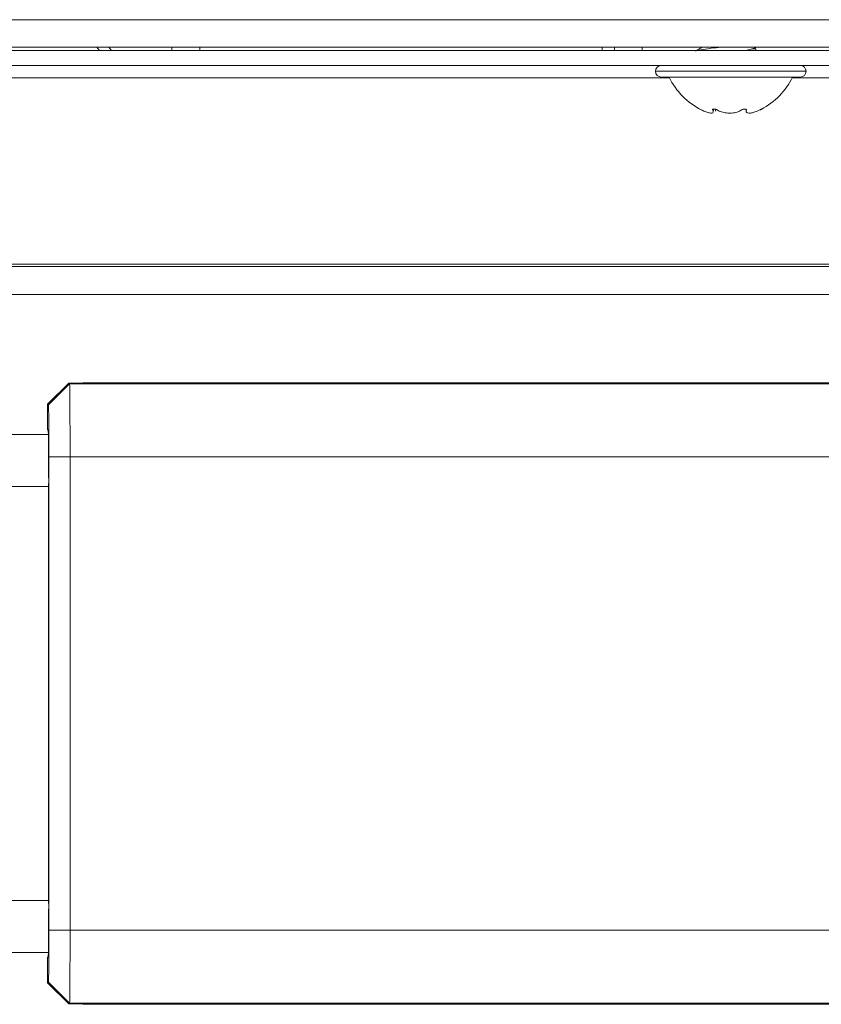
# Model space of a CAD drawing. Units: inches. Extents: x 10.5 to 40.4, y 12.2 to 51.3.
# Drawn here: x 36.7 to 38.7, y 39.2 to 41.6 of the extents above; entities that cross this region are included whole.
import ezdxf

# ---------------------------------------------------------------- set-up
doc = ezdxf.new("R2010")
doc.units = ezdxf.units.IN
doc.header["$MEASUREMENT"] = 0

msp = doc.modelspace()

# ---------------------------------------------------------------- linework, layer by layer
at = {"color": 7, "linetype": 'Continuous', "lineweight": 15}
for p, q in [((40.3218, 41.5738), (10.5738, 41.5738)), ((40.3147, 41.5078), (10.5809, 41.5078)), ((36.9239, 41.5078), (36.9299, 41.4998)), ((36.9529, 41.5078), (36.9588, 41.4998)), ((37.1713, 41.4998), (37.1713, 41.5078)), ((38.1684, 41.4998), (38.1684, 41.5078)), ((38.5, 41.5038), (38.5056, 41.5063)), ((38.506, 41.5061), (38.5088, 41.5078)), ((39.5728, 41.4998), (31.8451, 41.4998)), ((39.5728, 41.4638), (31.8451, 41.4638)), ((38.2808, 41.4358), (38.6148, 41.4358)), ((38.4056, 41.3522), (38.4059, 41.359)), ((38.4109, 41.3539), (38.411, 41.3563)), ((38.4845, 41.3585), (38.4847, 41.3539)), ((31.8451, 40.9864), (39.9403, 40.9864)), ((40.3491, 40.9805), (10.5465, 40.9805)), ((40.3206, 40.9133), (10.5749, 40.9133)), ((36.8059, 40.6508), (36.8563, 40.7005)), ((36.8075, 40.6481), (36.8583, 40.6985)), ((36.8899, 40.7014), (36.8563, 40.7005)), ((36.8563, 40.7005), (36.8583, 40.6985)), ((36.8583, 40.6985), (39.3004, 40.6985)), ((36.8899, 40.7014), (39.4196, 40.7014)), ((36.8054, 40.6502), (36.8059, 40.6508)), ((36.8054, 40.5878), (36.8054, 40.6502)), ((36.8075, 40.6481), (36.8054, 40.6502)), ((36.8069, 40.5878), (36.8054, 40.5878)), ((36.8073, 40.577), (14.0882, 40.577)), ((36.8085, 39.3855), (36.8085, 40.5235)), ((36.8085, 40.5235), (36.8594, 40.5235)), ((36.8594, 40.5235), (36.8594, 39.3855)), ((39.2521, 40.5235), (36.8594, 40.5235)), ((36.808, 39.4495), (36.808, 40.4595)), ((36.8085, 39.3855), (36.8594, 39.3855)), ((36.8594, 39.3855), (39.2521, 39.3855)), ((36.8073, 39.332), (14.0882, 39.332)), ((36.8054, 39.2588), (36.8054, 39.3212)), ((36.8054, 39.3212), (36.8069, 39.3212)), ((36.8054, 39.2588), (36.8075, 39.2609)), ((36.8059, 39.2582), (36.8054, 39.2588)), ((36.8059, 39.2582), (36.8563, 39.2084)), ((36.8075, 39.2609), (36.8583, 39.2105)), ((36.8583, 39.2105), (36.8563, 39.2084)), ((36.8563, 39.2084), (36.8899, 39.2076)), ((39.3004, 39.2105), (36.8583, 39.2105)), ((36.8899, 39.2076), (39.4196, 39.2076))]:
    msp.add_line(p, q, dxfattribs=at)
at = {"color": 8, "linetype": 'Continuous', "lineweight": 15}
for p, q in [((37.1043, 41.4998), (37.1043, 41.5078)), ((38.1384, 41.4998), (38.1384, 41.5078)), ((38.2344, 41.4998), (38.2344, 41.5078)), ((38.5, 41.5038), (38.5078, 41.5038)), ((38.3003, 41.4338), (31.8451, 41.4338)), ((38.2668, 41.4498), (38.6288, 41.4498)), ((40.0516, 41.4338), (38.5953, 41.4338)), ((38.4041, 41.3583), (38.404, 41.3568)), ((38.4852, 41.3575), (38.4853, 41.3568)), ((36.808, 40.452), (14.0876, 40.452)), ((36.808, 39.457), (14.0876, 39.457))]:
    msp.add_line(p, q, dxfattribs=at)
at = {"color": 7, "linetype": 'Continuous', "lineweight": 15, "flags": 128}
msp.add_lwpolyline([(38.508, 41.4998), (38.5079, 41.5006), (38.5078, 41.5038)], dxfattribs=at)
at = {"color": 7, "linetype": 'Continuous', "lineweight": 15}
for centre, radius, start, end in [((38.2808, 41.4498), 0.014, 90, 180), ((38.6148, 41.4498), 0.014, 0, 90), ((38.2808, 41.4498), 0.014, 180, 270), ((38.4547, 41.5115), 0.1729, 205.9825, 243.6548), ((38.4409, 41.5115), 0.1729, 297.6313, 334.0175), ((38.6148, 41.4498), 0.014, 270, 0)]:
    msp.add_arc(centre, radius, start, end, dxfattribs=at)
for centre, start_param, end_param in [((36.8069, 40.4595), 4.712389, 6.283147), ((36.8069, 39.4495), 3.141631, 4.712389)]:
    msp.add_ellipse(centre, major_axis=(0, 0.1283), ratio=0.008727, start_param=start_param, end_param=end_param, dxfattribs=at)
for points, knots in [([(38.3629, 41.4981), (38.3629, 41.4981), (38.3629, 41.4994), (38.3753, 41.5014), (38.3967, 41.5048), (38.4164, 41.5069), (38.425, 41.5078)], [0, 0, 0, 0, 0.019845, 0.365631, 0.722709, 1, 1, 1, 1]), ([(38.379, 41.5078), (38.3781, 41.5072), (38.3736, 41.5046), (38.369, 41.5019), (38.3654, 41.4998)], [0, 0, 0, 0, 0.200317, 1, 1, 1, 1]), ([(38.4803, 41.4998), (38.4809, 41.4999), (38.4878, 41.5009), (38.4942, 41.5023), (38.4989, 41.5035), (38.5, 41.5038)], [0, 0, 0, 0, 0.0619332, 0.7936183, 1, 1, 1, 1]), ([(38.404, 41.3568), (38.4048, 41.355), (38.4065, 41.3514), (38.4037, 41.3489), (38.3973, 41.3492), (38.3883, 41.3519), (38.3812, 41.3551), (38.3776, 41.3568)], [0, 0, 0, 0, 0.211775, 0.427786, 0.620435, 0.803789, 1, 1, 1, 1]), ([(38.415, 41.3568), (38.4145, 41.3571), (38.4133, 41.3578), (38.411, 41.3586), (38.4085, 41.3591), (38.4065, 41.3592), (38.405, 41.359), (38.404, 41.3584), (38.4036, 41.3577), (38.4039, 41.3571), (38.404, 41.3568)], [0, 0, 0, 0, 0.115782, 0.264817, 0.401729, 0.524522, 0.640122, 0.756991, 0.881924, 1, 1, 1, 1]), ([(38.4735, 41.3568), (38.4703, 41.355), (38.4637, 41.3514), (38.4505, 41.3489), (38.4372, 41.3492), (38.4248, 41.3518), (38.4184, 41.3551), (38.415, 41.3568)], [0, 0, 0, 0, 0.2083458, 0.4249045, 0.6178635, 0.8011929, 1, 1, 1, 1]), ([(38.4853, 41.3568), (38.4853, 41.3571), (38.4854, 41.3577), (38.4847, 41.3586), (38.4832, 41.3591), (38.4813, 41.3592), (38.4792, 41.359), (38.4771, 41.3585), (38.4751, 41.3577), (38.474, 41.3571), (38.4735, 41.3568)], [0, 0, 0, 0, 0.111456, 0.260862, 0.398212, 0.521321, 0.637002, 0.753736, 0.878381, 1, 1, 1, 1]), ([(38.5173, 41.3568), (38.5133, 41.3551), (38.5051, 41.3515), (38.4946, 41.3489), (38.4877, 41.3492), (38.4843, 41.3518), (38.4849, 41.3551), (38.4853, 41.3568)], [0, 0, 0, 0, 0.204858, 0.421977, 0.615257, 0.798565, 1, 1, 1, 1]), ([(38.5224, 41.3591), (38.5224, 41.3591), (38.5225, 41.3592), (38.5218, 41.3589), (38.5206, 41.3584), (38.519, 41.3576), (38.5178, 41.3571), (38.5173, 41.3568)], [0, 0, 0, 0, 0.117618, 0.338959, 0.564749, 0.807441, 1, 1, 1, 1]), ([(38.518, 41.3568), (38.5187, 41.3572), (38.5201, 41.3579), (38.5217, 41.3587), (38.5222, 41.3589), (38.5224, 41.3591)], [0, 0, 0, 0, 0.327398, 0.678422, 1, 1, 1, 1]), ([(36.8583, 40.6985), (36.8585, 40.6957), (36.8588, 40.6901), (36.8591, 40.6558), (36.8592, 40.62), (36.8594, 40.5795), (36.8594, 40.5457), (36.8594, 40.5235)], [0, 0, 0, 0, 0.24968, 0.49936, 0.629879, 0.75701, 1, 1, 1, 1]), ([(36.8085, 40.5235), (36.8085, 40.5397), (36.8085, 40.5722), (36.8082, 40.6132), (36.8079, 40.6421), (36.8076, 40.6461), (36.8075, 40.6481)], [0, 0, 0, 0, 0.249996, 0.499994, 0.749996, 1, 1, 1, 1]), ([(36.8075, 39.2609), (36.8076, 39.2629), (36.8079, 39.2669), (36.8082, 39.2957), (36.8085, 39.3368), (36.8085, 39.3692), (36.8085, 39.3855)], [0, 0, 0, 0, 0.250004, 0.500006, 0.750004, 1, 1, 1, 1]), ([(36.8594, 39.3855), (36.8594, 39.3633), (36.8594, 39.3295), (36.8592, 39.2889), (36.8591, 39.2531), (36.8588, 39.2188), (36.8585, 39.2132), (36.8583, 39.2105)], [0, 0, 0, 0, 0.2429894, 0.3701201, 0.5006404, 0.7503195, 1, 1, 1, 1])]:
    msp.add_open_spline(points, degree=3, knots=knots, dxfattribs=at)

doc.saveas('drawing.dxf')
